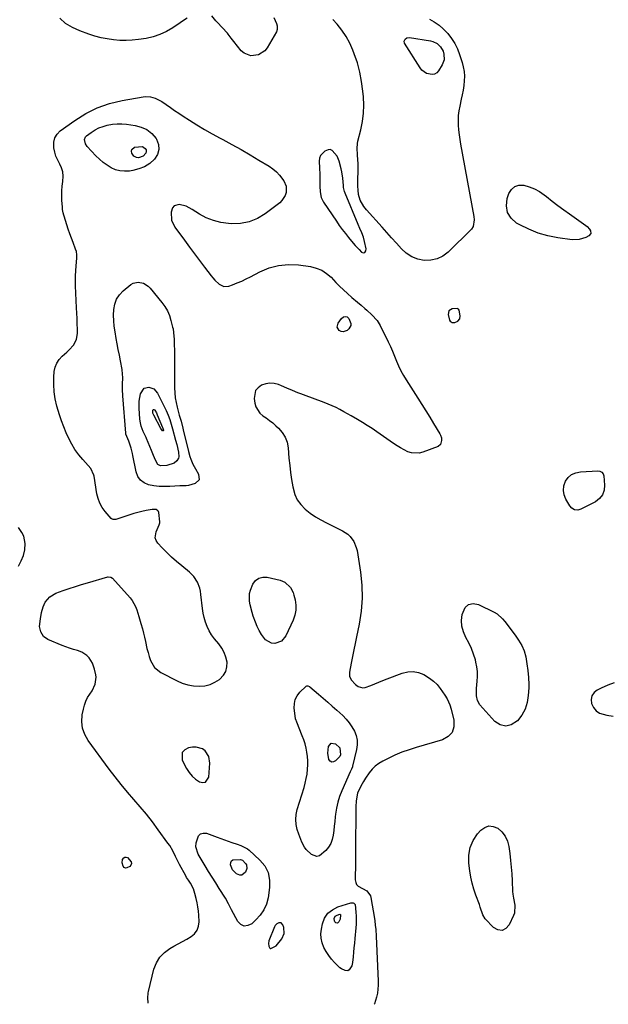
# Model space of a CAD drawing. Units: inches. Extents: x 1862580 to 1869958, y 458234 to 464717.
# Drawn here: x 1866882 to 1867246, y 458236 to 458845 of the extents above; entities that cross this region are included whole.
import ezdxf

# ---------------------------------------------------------------- set-up
doc = ezdxf.new("R2010")
doc.units = ezdxf.units.IN
doc.header["$MEASUREMENT"] = 0
for name, color, linetype in [('1', 7, 'Continuous'), ('7', 7, 'Continuous'), ('8', 7, 'Continuous')]:
    doc.layers.add(name, color=color, linetype=linetype)

msp = doc.modelspace()

# ---------------------------------------------------------------- linework, layer by layer
at = {"layer": '1', "color": 18}
for points in [[(1867082.84, 458739, 1634), (1867082.35, 458741.42, 1634), (1867082.22, 458742.66, 1634), (1867081.82, 458747.28, 1634), (1867081.19, 458751.13, 1634), (1867080.76, 458753.04, 1634), (1867079.59, 458757.72, 1634), (1867078.41, 458760.8, 1634), (1867075.34, 458764.34, 1634), (1867074.09, 458764.82, 1634), (1867072.76, 458764.74, 1634), (1867070.71, 458763.9, 1634), (1867068.16, 458761.24, 1634), (1867067.56, 458759.54, 1634), (1867067.32, 458757.65, 1634), (1867067.48, 458753.4, 1634), (1867067.6, 458749.64, 1634), (1867067.64, 458745.89, 1634), (1867067.66, 458743.87, 1634), (1867067.69, 458742.13, 1634), (1867067.83, 458738.65, 1634), (1867068.46, 458735.31, 1634), (1867069.96, 458732.28, 1634), (1867077.92, 458720.56, 1634), (1867079.72, 458717.97, 1634), (1867081.58, 458715.42, 1634), (1867083.5, 458712.91, 1634), (1867085.46, 458710.44, 1634), (1867087.23, 458708.27, 1634), (1867089.52, 458705.6, 1634), (1867091.93, 458703.03, 1634), (1867093.47, 458701.47, 1634), (1867094.44, 458701.01, 1634), (1867095.48, 458701.3, 1634), (1867096.19, 458702.22, 1634), (1867096.29, 458703.39, 1634), (1867095.33, 458708.02, 1634), (1867094.6, 458710.76, 1634), (1867093.56, 458713.39, 1634), (1867092.4, 458715.98, 1634), (1867091.28, 458718.59, 1634), (1867083.25, 458737.83, 1634), (1867082.84, 458739, 1634)], [(1867151.09, 458657.85, 1634), (1867152.97, 458658.69, 1634), (1867154.23, 458660.15, 1634), (1867154.54, 458662.05, 1634), (1867153.94, 458665.61, 1634), (1867153.38, 458666.22, 1634), (1867152.61, 458666.57, 1634), (1867149.51, 458666.39, 1634), (1867147.48, 458665.22, 1634), (1867146.97, 458662.94, 1634), (1867147.82, 458659.3, 1634), (1867148.22, 458658.69, 1634), (1867149.51, 458657.92, 1634), (1867151.09, 458657.85, 1634)], [(1867249.77, 458435.24, 1634), (1867245.71, 458433.71, 1634), (1867241.73, 458431.94, 1634), (1867239.22, 458430.71, 1634), (1867237.25, 458429.08, 1634), (1867235.9, 458427.2, 1634), (1867235.48, 458424.92, 1634), (1867235.67, 458422.38, 1634), (1867236.92, 458419.93, 1634), (1867238.55, 458417.89, 1634), (1867240.74, 458416.48, 1634), (1867245.27, 458415.07, 1634), (1867249.19, 458414.45, 1634)], [(1866999.11, 458389.55, 1636), (1866996.77, 458393.03, 1636), (1866995.03, 458394.26, 1636), (1866991.14, 458395.43, 1636), (1866989, 458395.38, 1636), (1866986.39, 458394.94, 1636), (1866984.09, 458393.72, 1636), (1866982.57, 458392.11, 1636), (1866982.59, 458387.35, 1636), (1866985.2, 458382.26, 1636), (1866986.79, 458379.75, 1636), (1866988.62, 458377.48, 1636), (1866990.82, 458375.55, 1636), (1866993.26, 458373.87, 1636), (1866995.29, 458373.52, 1636), (1866996.98, 458373.81, 1636), (1866999.03, 458376.93, 1636), (1866999.71, 458385.4, 1636), (1866999.11, 458389.55, 1636)], [(1867043.82, 458286.72, 1636), (1867042.22, 458286.75, 1636), (1867041.02, 458286.14, 1636), (1867039.98, 458285.08, 1636), (1867039.6, 458284.39, 1636), (1867036.15, 458275.73, 1636), (1867035.84, 458274.08, 1636), (1867036.16, 458272.43, 1636), (1867036.74, 458271.1, 1636), (1867036.92, 458270.95, 1636), (1867037.38, 458270.86, 1636), (1867040.2, 458272.27, 1636), (1867040.56, 458272.65, 1636), (1867044.08, 458276.92, 1636), (1867045.62, 458280.19, 1636), (1867045.42, 458283.79, 1636), (1867044.88, 458285.51, 1636), (1867043.82, 458286.72, 1636)]]:
    msp.add_polyline3d(points, dxfattribs=at)
at = {"layer": '7', "color": 18}
for points in [[(1866985.63, 458846.2, 1636), (1866982.81, 458844.17, 1636), (1866981.38, 458843.19, 1636), (1866976.7, 458840.07, 1636), (1866972.81, 458837.82, 1636), (1866968.78, 458835.94, 1636), (1866964.53, 458834.6, 1636), (1866960.15, 458833.63, 1636), (1866955.57, 458832.93, 1636), (1866951.69, 458832.49, 1636), (1866947.81, 458832.27, 1636), (1866943.93, 458832.36, 1636), (1866940.04, 458832.66, 1636), (1866936.18, 458833.25, 1636), (1866932.36, 458834.01, 1636), (1866928.6, 458835.01, 1636), (1866924.87, 458836.19, 1636), (1866919.23, 458838.17, 1636), (1866914.67, 458840.26, 1636), (1866910.45, 458842.83, 1636), (1866906.77, 458846.11, 1636)], [(1867039.16, 458846.45, 1636), (1867040.78, 458842.8, 1636), (1867041.22, 458841.32, 1636), (1867041.35, 458839.07, 1636), (1867040.83, 458837.67, 1636), (1867035.15, 458827.86, 1636), (1867033.65, 458825.95, 1636), (1867029.8, 458823.36, 1636), (1867025.06, 458822.75, 1636), (1867020.87, 458824.39, 1636), (1867019.07, 458825.98, 1636), (1867014.39, 458831.67, 1636), (1867012.91, 458833.64, 1636), (1867011, 458836.3, 1636), (1867010.46, 458836.92, 1636), (1867004.21, 458843.63, 1636), (1867003.43, 458844.48, 1636), (1867000.77, 458847.6, 1636)], [(1867135.4, 458845.44, 1636), (1867138.48, 458843.76, 1636), (1867141.38, 458841.84, 1636), (1867144, 458839.57, 1636), (1867146.79, 458836.65, 1636), (1867149.07, 458833.63, 1636), (1867151.09, 458830.47, 1636), (1867152.73, 458827.1, 1636), (1867154.12, 458823.58, 1636), (1867155.69, 458818.75, 1636), (1867156.42, 458815.96, 1636), (1867156.91, 458813.15, 1636), (1867157.05, 458810.29, 1636), (1867156.96, 458807.42, 1636), (1867156.64, 458804.53, 1636), (1867156.24, 458801.65, 1636), (1867155.72, 458798.79, 1636), (1867155.14, 458795.94, 1636), (1867154.18, 458791.7, 1636), (1867153.66, 458788.79, 1636), (1867153.3, 458785.87, 1636), (1867153.19, 458782.93, 1636), (1867153.25, 458779.97, 1636), (1867153.49, 458777.01, 1636), (1867153.8, 458774.06, 1636), (1867154.22, 458771.12, 1636), (1867154.7, 458768.19, 1636), (1867162.99, 458723.48, 1636), (1867163.22, 458721.38, 1636), (1867162.59, 458717.31, 1636), (1867161.41, 458715.66, 1636), (1867147.01, 458701.5, 1636), (1867143.74, 458699.05, 1636), (1867140.23, 458697.25, 1636), (1867136.38, 458696.43, 1636), (1867132.3, 458696.26, 1636), (1867128.25, 458697.12, 1636), (1867124.49, 458698.53, 1636), (1867121.14, 458700.76, 1636), (1867118.08, 458703.54, 1636), (1867115, 458707.06, 1636), (1867112.07, 458710.38, 1636), (1867109.13, 458713.68, 1636), (1867106.17, 458716.98, 1636), (1867096.63, 458727.51, 1636), (1867094.86, 458729.71, 1636), (1867092.67, 458733.49, 1636), (1867091.58, 458737.13, 1636), (1867091.28, 458739.67, 1636), (1867091.2, 458742.23, 1636), (1867091.34, 458755.53, 1636), (1867091.33, 458756.44, 1636), (1867091.23, 458758.24, 1636), (1867090.88, 458761.83, 1636), (1867090.68, 458765.5, 1636), (1867090.94, 458768.51, 1636), (1867091.24, 458770, 1636), (1867093.03, 458777.12, 1636), (1867094.03, 458782.18, 1636), (1867094.69, 458787.27, 1636), (1867094.83, 458792.4, 1636), (1867094.63, 458797.56, 1636), (1867094.32, 458801.06, 1636), (1867093.54, 458806.94, 1636), (1867092.45, 458812.74, 1636), (1867090.88, 458818.44, 1636), (1867088.98, 458824.06, 1636), (1867088.13, 458826.28, 1636), (1867086.2, 458830.59, 1636), (1867083.98, 458834.73, 1636), (1867081.32, 458838.6, 1636), (1867078.37, 458842.29, 1636), (1867075.62, 458845.37, 1636)], [(1867144.54, 458820.39, 1638), (1867143.34, 458817.19, 1638), (1867141.13, 458813.61, 1638), (1867139.97, 458812.37, 1638), (1867138.66, 458811.5, 1638), (1867137.11, 458811.19, 1638), (1867133.7, 458811.86, 1638), (1867130.84, 458813.91, 1638), (1867129.69, 458815.33, 1638), (1867120.12, 458830.58, 1638), (1867119.81, 458831.89, 1638), (1867120.35, 458833.12, 1638), (1867121.57, 458833.92, 1638), (1867123.03, 458834.05, 1638), (1867136.17, 458832.08, 1638), (1867137.62, 458831.72, 1638), (1867140.25, 458830.42, 1638), (1867142.4, 458828.35, 1638), (1867143.85, 458825.78, 1638), (1867144.43, 458823.81, 1638), (1867144.54, 458820.39, 1638)], [(1866961.49, 458237.12, 1636), (1866961.46, 458237.53, 1636), (1866961.33, 458240.1, 1636), (1866961.51, 458243.49, 1636), (1866961.68, 458244.33, 1636), (1866965.06, 458258.19, 1636), (1866966.58, 458262.13, 1636), (1866968.65, 458265.64, 1636), (1866971.52, 458268.53, 1636), (1866974.94, 458271, 1636), (1866977.33, 458272.3, 1636), (1866980.02, 458273.77, 1636), (1866982.71, 458275.25, 1636), (1866985.38, 458276.75, 1636), (1866988.06, 458278.27, 1636), (1866990.21, 458280.06, 1636), (1866991.85, 458282.15, 1636), (1866992.7, 458284.65, 1636), (1866993.03, 458287.44, 1636), (1866992.8, 458291.46, 1636), (1866992.57, 458294.06, 1636), (1866992.25, 458296.65, 1636), (1866991.77, 458299.22, 1636), (1866991.2, 458301.77, 1636), (1866990.41, 458304.9, 1636), (1866989.45, 458307.73, 1636), (1866987.58, 458311.26, 1636), (1866986.39, 458313.06, 1636), (1866985.29, 458314.85, 1636), (1866984.77, 458315.76, 1636), (1866980.89, 458322.82, 1636), (1866980, 458324.49, 1636), (1866978.31, 458327.87, 1636), (1866976.69, 458331.28, 1636), (1866974.8, 458334.54, 1636), (1866973.74, 458336.1, 1636), (1866967.73, 458344.37, 1636), (1866964.12, 458349.18, 1636), (1866960.4, 458353.92, 1636), (1866956.54, 458358.53, 1636), (1866952.58, 458363.07, 1636), (1866948.62, 458367.6, 1636), (1866944.75, 458372.21, 1636), (1866941.03, 458376.94, 1636), (1866937.4, 458381.74, 1636), (1866924.43, 458399.48, 1636), (1866922.38, 458403.18, 1636), (1866920.97, 458407.03, 1636), (1866920.55, 458411.1, 1636), (1866920.77, 458415.33, 1636), (1866921.39, 458418.8, 1636), (1866922.02, 458421.35, 1636), (1866922.87, 458423.81, 1636), (1866924.03, 458426.14, 1636), (1866926.75, 458430.28, 1636), (1866928.68, 458434.23, 1636), (1866929.31, 458438.7, 1636), (1866929.17, 458440.18, 1636), (1866928.36, 458443.69, 1636), (1866927.01, 458447.35, 1636), (1866924.96, 458450.67, 1636), (1866923.64, 458452.06, 1636), (1866920.51, 458454.13, 1636), (1866917.69, 458455.07, 1636), (1866915.28, 458455.75, 1636), (1866912.9, 458456.5, 1636), (1866910.55, 458457.35, 1636), (1866908.22, 458458.27, 1636), (1866899.49, 458461.95, 1636), (1866896.78, 458463.82, 1636), (1866895.05, 458466.62, 1636), (1866894.28, 458469.95, 1636), (1866894.84, 458474.82, 1636), (1866895.61, 458478.65, 1636), (1866896.5, 458482.18, 1636), (1866897.74, 458485.01, 1636), (1866900.63, 458488.33, 1636), (1866904.37, 458490.53, 1636), (1866908.99, 458492.18, 1636), (1866912.71, 458493.47, 1636), (1866916.45, 458494.71, 1636), (1866920.22, 458495.88, 1636), (1866923.99, 458497.01, 1636), (1866936.45, 458500.6, 1636), (1866936.85, 458500.68, 1636), (1866938.44, 458500.59, 1636), (1866939.41, 458499.95, 1636), (1866950.28, 458487.74, 1636), (1866951.62, 458486.04, 1636), (1866953.73, 458482.32, 1636), (1866954.5, 458480.3, 1636), (1866955.79, 458476.13, 1636), (1866957.04, 458471.93, 1636), (1866958.01, 458468.46, 1636), (1866958.68, 458465.89, 1636), (1866959.28, 458463.3, 1636), (1866959.84, 458460.7, 1636), (1866960.75, 458456.46, 1636), (1866961.4, 458453.91, 1636), (1866962.15, 458451.4, 1636), (1866962.98, 458448.9, 1636), (1866965.49, 458444.59, 1636), (1866969.42, 458441.53, 1636), (1866979.35, 458436.45, 1636), (1866982.62, 458435.05, 1636), (1866985.96, 458433.98, 1636), (1866989.43, 458433.37, 1636), (1866992.97, 458433.08, 1636), (1866996.59, 458433.38, 1636), (1866999.79, 458434.12, 1636), (1867002.78, 458435.49, 1636), (1867005.62, 458437.29, 1636), (1867008.02, 458439.8, 1636), (1867009.49, 458442.22, 1636), (1867010.15, 458444.98, 1636), (1867010.25, 458447.97, 1636), (1867009.57, 458451.04, 1636), (1867008.55, 458453.95, 1636), (1867007.03, 458456.64, 1636), (1867005.16, 458459.17, 1636), (1867002.44, 458462.43, 1636), (1867000.76, 458464.8, 1636), (1866999.31, 458467.33, 1636), (1866998.02, 458469.95, 1636), (1866996.97, 458472.68, 1636), (1866996.1, 458475.46, 1636), (1866995.49, 458478.31, 1636), (1866995.05, 458481.2, 1636), (1866994.14, 458489.82, 1636), (1866993.83, 458491.81, 1636), (1866993.37, 458493.75, 1636), (1866991.93, 458497.49, 1636), (1866989.8, 458500.85, 1636), (1866986.99, 458503.67, 1636), (1866982.21, 458507.52, 1636), (1866979.08, 458510.16, 1636), (1866976.01, 458512.88, 1636), (1866973.06, 458515.72, 1636), (1866970.18, 458518.63, 1636), (1866967.53, 458521.43, 1636), (1866966.47, 458523.08, 1636), (1866965.85, 458524.8, 1636), (1866966.36, 458528.53, 1636), (1866968.36, 458532.85, 1636), (1866968.76, 458533.98, 1636), (1866968.77, 458534.77, 1636), (1866967.99, 458540.48, 1636), (1866967.8, 458541.07, 1636), (1866967.51, 458541.58, 1636), (1866966.51, 458542.26, 1636), (1866963.86, 458542.41, 1636), (1866960.16, 458541.65, 1636), (1866957.64, 458541.09, 1636), (1866955.15, 458540.48, 1636), (1866952.67, 458539.78, 1636), (1866950.21, 458539.04, 1636), (1866941.45, 458536.21, 1636), (1866941.07, 458536.12, 1636), (1866939.91, 458536.08, 1636), (1866939.19, 458536.32, 1636), (1866938.6, 458536.79, 1636), (1866934.94, 458541, 1636), (1866933.1, 458543.51, 1636), (1866931.57, 458546.18, 1636), (1866930.51, 458549.06, 1636), (1866929.77, 458552.09, 1636), (1866928.04, 458563.01, 1636), (1866927.91, 458563.65, 1636), (1866925.94, 458567.69, 1636), (1866921.03, 458573.14, 1636), (1866918.53, 458576.18, 1636), (1866916.23, 458579.34, 1636), (1866914.21, 458582.69, 1636), (1866912.39, 458586.17, 1636), (1866910.79, 458589.78, 1636), (1866909.29, 458593.42, 1636), (1866907.96, 458597.13, 1636), (1866906.73, 458600.88, 1636), (1866905.08, 458606.29, 1636), (1866904.01, 458610.71, 1636), (1866903.27, 458615.17, 1636), (1866903.05, 458619.68, 1636), (1866903.16, 458624.22, 1636), (1866903.44, 458627.59, 1636), (1866904, 458630.31, 1636), (1866904.95, 458632.84, 1636), (1866906.47, 458635.07, 1636), (1866908.36, 458637.1, 1636), (1866911.2, 458639.55, 1636), (1866912.67, 458640.96, 1636), (1866915.38, 458644, 1636), (1866917.26, 458647.41, 1636), (1866917.84, 458651.25, 1636), (1866917.76, 458653.79, 1636), (1866917.66, 458657.1, 1636), (1866917.55, 458660.41, 1636), (1866917.41, 458663.71, 1636), (1866917.26, 458667.02, 1636), (1866916.61, 458680.53, 1636), (1866916.53, 458683.64, 1636), (1866916.53, 458686.75, 1636), (1866916.68, 458689.86, 1636), (1866916.91, 458692.97, 1636), (1866917.37, 458697.8, 1636), (1866917.41, 458698.49, 1636), (1866917.39, 458699.88, 1636), (1866917.06, 458701.93, 1636), (1866916.64, 458703.24, 1636), (1866915.01, 458707.35, 1636), (1866913.97, 458710.07, 1636), (1866912.98, 458712.8, 1636), (1866912.06, 458715.55, 1636), (1866911.19, 458718.32, 1636), (1866909.59, 458723.66, 1636), (1866909.39, 458724.34, 1636), (1866909.01, 458725.7, 1636), (1866908.56, 458727.77, 1636), (1866908.41, 458729.18, 1636), (1866908.15, 458733.54, 1636), (1866908.06, 458736.43, 1636), (1866908.1, 458739.31, 1636), (1866908.31, 458742.19, 1636), (1866908.64, 458745.05, 1636), (1866908.88, 458748.5, 1636), (1866908.64, 458751.06, 1636), (1866907.88, 458753.51, 1636), (1866906.77, 458755.89, 1636), (1866905.52, 458758.26, 1636), (1866904.47, 458760.71, 1636), (1866903.72, 458763.27, 1636), (1866903.16, 458765.89, 1636), (1866903.11, 458769.47, 1636), (1866903.72, 458772.08, 1636), (1866905.15, 458774.34, 1636), (1866907.12, 458776.37, 1636), (1866916.08, 458782.86, 1636), (1866922.91, 458787.12, 1636), (1866930.03, 458790.71, 1636), (1866937.56, 458793.29, 1636), (1866945.38, 458795.21, 1636), (1866958.42, 458797.47, 1636), (1866959.93, 458797.62, 1636), (1866962.94, 458797.44, 1636), (1866965.87, 458796.6, 1636), (1866969.94, 458794.48, 1636), (1866972.62, 458792.66, 1636), (1866975.25, 458790.88, 1636), (1866977.87, 458789.11, 1636), (1866980.51, 458787.35, 1636), (1866983.14, 458785.59, 1636), (1866987.02, 458783.02, 1636), (1866991.65, 458780.05, 1636), (1866996.33, 458777.19, 1636), (1867001.11, 458774.49, 1636), (1867005.94, 458771.88, 1636), (1867007.6, 458771.02, 1636), (1867013.28, 458768.01, 1636), (1867018.91, 458764.91, 1636), (1867024.48, 458761.69, 1636), (1867030, 458758.4, 1636), (1867036.34, 458754.52, 1636), (1867038.64, 458752.91, 1636), (1867040.79, 458751.14, 1636), (1867042.71, 458749.12, 1636), (1867045.43, 458745.62, 1636), (1867046.94, 458742.16, 1636), (1867046.92, 458738.38, 1636), (1867046.3, 458736.53, 1636), (1867044.26, 458733.33, 1636), (1867042.84, 458731.98, 1636), (1867033.84, 458725.14, 1636), (1867029.02, 458722.27, 1636), (1867023.99, 458720.15, 1636), (1867018.61, 458719.17, 1636), (1867013.01, 458718.96, 1636), (1867011.08, 458719.1, 1636), (1867006.37, 458719.8, 1636), (1867001.8, 458720.94, 1636), (1866997.46, 458722.75, 1636), (1866993.26, 458725, 1636), (1866988.8, 458727.85, 1636), (1866984.94, 458729.77, 1636), (1866980.75, 458730.82, 1636), (1866977.48, 458729.98, 1636), (1866976.47, 458728.74, 1636), (1866975.63, 458726.22, 1636), (1866975.87, 458721.27, 1636), (1866977.98, 458716.78, 1636), (1866983.9, 458708.76, 1636), (1866986.99, 458704.6, 1636), (1866990.08, 458700.46, 1636), (1866993.2, 458696.33, 1636), (1866996.33, 458692.22, 1636), (1867000.4, 458686.89, 1636), (1867001.55, 458685.48, 1636), (1867002.74, 458684.11, 1636), (1867005.33, 458681.57, 1636), (1867008.23, 458680.13, 1636), (1867011.46, 458680.41, 1636), (1867013.73, 458681.25, 1636), (1867016.55, 458682.37, 1636), (1867019.34, 458683.55, 1636), (1867022.08, 458684.84, 1636), (1867024.79, 458686.21, 1636), (1867030.63, 458689.29, 1636), (1867036.34, 458691.65, 1636), (1867042.18, 458693.26, 1636), (1867048.22, 458693.76, 1636), (1867054.39, 458693.51, 1636), (1867061.89, 458692.5, 1636), (1867065.48, 458691.62, 1636), (1867068.84, 458690.3, 1636), (1867071.85, 458688.31, 1636), (1867074.63, 458685.88, 1636), (1867077.58, 458682.77, 1636), (1867079.93, 458680.4, 1636), (1867082.35, 458678.11, 1636), (1867084.82, 458675.85, 1636), (1867087.56, 458673.42, 1636), (1867091, 458670.5, 1636), (1867093.33, 458668.61, 1636), (1867095.6, 458666.65, 1636), (1867096.71, 458665.63, 1636), (1867099.81, 458662.7, 1636), (1867103.1, 458659.14, 1636), (1867105.02, 458656.08, 1636), (1867109.95, 458646.07, 1636), (1867111.35, 458643.11, 1636), (1867112.69, 458640.13, 1636), (1867113.95, 458637.12, 1636), (1867115.14, 458634.07, 1636), (1867116.39, 458631.06, 1636), (1867117.76, 458628.11, 1636), (1867119.32, 458625.24, 1636), (1867120.99, 458622.45, 1636), (1867128.29, 458611.1, 1636), (1867130.76, 458607.22, 1636), (1867133.21, 458603.32, 1636), (1867135.63, 458599.41, 1636), (1867138.03, 458595.48, 1636), (1867141.91, 458589.04, 1636), (1867142.3, 458588.3, 1636), (1867142.82, 458586.73, 1636), (1867143.02, 458584.89, 1636), (1867142.25, 458582.49, 1636), (1867140.8, 458581.36, 1636), (1867131.45, 458577.75, 1636), (1867129.1, 458577.16, 1636), (1867124.42, 458577.32, 1636), (1867122.11, 458578.06, 1636), (1867119.84, 458579.19, 1636), (1867117.61, 458580.39, 1636), (1867115.45, 458581.7, 1636), (1867113.33, 458583.09, 1636), (1867102.89, 458590.32, 1636), (1867099.95, 458592.31, 1636), (1867096.98, 458594.24, 1636), (1867093.96, 458596.11, 1636), (1867090.91, 458597.93, 1636), (1867087.08, 458600.15, 1636), (1867084.76, 458601.47, 1636), (1867082.44, 458602.78, 1636), (1867080.1, 458604.08, 1636), (1867077.74, 458605.32, 1636), (1867075.35, 458606.48, 1636), (1867072.9, 458607.53, 1636), (1867070.42, 458608.5, 1636), (1867057.57, 458613.2, 1636), (1867055.84, 458613.85, 1636), (1867054.11, 458614.53, 1636), (1867050.7, 458615.96, 1636), (1867047.3, 458617.42, 1636), (1867043.87, 458618.82, 1636), (1867042.02, 458619.56, 1636), (1867039.39, 458620.24, 1636), (1867036.77, 458620.48, 1636), (1867034.17, 458620.07, 1636), (1867031.59, 458619.23, 1636), (1867029.44, 458617.64, 1636), (1867027.93, 458615.81, 1636), (1867027.05, 458610.97, 1636), (1867027.44, 458608.1, 1636), (1867028.09, 458605.77, 1636), (1867030.59, 458601.88, 1636), (1867032.43, 458600.32, 1636), (1867034.54, 458598.9, 1636), (1867036.6, 458597.41, 1636), (1867038.57, 458595.81, 1636), (1867040.49, 458594.15, 1636), (1867042.14, 458592.65, 1636), (1867044.45, 458589.99, 1636), (1867046.3, 458587.1, 1636), (1867047.44, 458583.87, 1636), (1867048.11, 458580.41, 1636), (1867048.59, 458574.01, 1636), (1867049.01, 458569.6, 1636), (1867049.52, 458565.19, 1636), (1867050.17, 458560.81, 1636), (1867050.93, 458556.44, 1636), (1867052.23, 458551.7, 1636), (1867053.73, 458548.37, 1636), (1867055.88, 458545.42, 1636), (1867058.61, 458542.58, 1636), (1867061.7, 458540.14, 1636), (1867064.9, 458537.87, 1636), (1867068.27, 458535.85, 1636), (1867071.74, 458534, 1636), (1867081.65, 458529.2, 1636), (1867084.97, 458527.06, 1636), (1867086.38, 458525.69, 1636), (1867088.73, 458522.5, 1636), (1867090.24, 458518.87, 1636), (1867090.69, 458516.93, 1636), (1867092.78, 458503.63, 1636), (1867093.6, 458495.57, 1636), (1867093.85, 458487.52, 1636), (1867093.23, 458479.5, 1636), (1867092.04, 458471.48, 1636), (1867090.43, 458463.64, 1636), (1867089.6, 458459.56, 1636), (1867088.77, 458455.48, 1636), (1867087.95, 458451.39, 1636), (1867087.14, 458447.31, 1636), (1867086.03, 458441.74, 1636), (1867086.03, 458439.24, 1636), (1867086.98, 458436.93, 1636), (1867089.65, 458434.11, 1636), (1867091.32, 458432.99, 1636), (1867094.24, 458432.08, 1636), (1867095.73, 458432.21, 1636), (1867099.16, 458433.5, 1636), (1867101.65, 458434.6, 1636), (1867104.16, 458435.66, 1636), (1867106.69, 458436.67, 1636), (1867109.24, 458437.64, 1636), (1867118.59, 458441.12, 1636), (1867122.01, 458441.9, 1636), (1867125.4, 458442.11, 1636), (1867128.73, 458441.46, 1636), (1867132.02, 458440.23, 1636), (1867135.59, 458438.09, 1636), (1867138.04, 458436.22, 1636), (1867140.19, 458434.03, 1636), (1867142.16, 458431.62, 1636), (1867144.98, 458427.56, 1636), (1867146.38, 458425.24, 1636), (1867148.11, 458421.56, 1636), (1867148.91, 458418.97, 1636), (1867150.61, 458412.08, 1636), (1867150.57, 458408.02, 1636), (1867149.53, 458404.54, 1636), (1867147.02, 458401.91, 1636), (1867143.52, 458399.86, 1636), (1867127.29, 458395.24, 1636), (1867122.82, 458393.83, 1636), (1867118.42, 458392.25, 1636), (1867114.11, 458390.43, 1636), (1867109.87, 458388.45, 1636), (1867106.54, 458386.78, 1636), (1867104.15, 458385.34, 1636), (1867101.94, 458383.7, 1636), (1867100, 458381.75, 1636), (1867098.24, 458379.59, 1636), (1867095.94, 458376.28, 1636), (1867094.6, 458374.22, 1636), (1867093.01, 458371.36, 1636), (1867090.98, 458366.95, 1636), (1867090.04, 458362.21, 1636), (1867089.88, 458358.54, 1636), (1867089.74, 458330.84, 1636), (1867089.72, 458327.34, 1636), (1867089.69, 458323.83, 1636), (1867089.65, 458320.33, 1636), (1867089.61, 458316.83, 1636), (1867089.56, 458313.31, 1636), (1867089.84, 458311.78, 1636), (1867090.42, 458310.44, 1636), (1867091.44, 458309.41, 1636), (1867094.14, 458308.05, 1636), (1867096.69, 458306.57, 1636), (1867098.94, 458303.45, 1636), (1867099.19, 458302.51, 1636), (1867101.39, 458289.41, 1636), (1867101.6, 458288.05, 1636), (1867101.98, 458285.34, 1636), (1867102.28, 458282.62, 1636), (1867102.57, 458278.52, 1636), (1867103.82, 458250.71, 1636), (1867103.82, 458248.22, 1636), (1867103.26, 458243.3, 1636), (1867102.72, 458240.86, 1636), (1867101.55, 458236.77, 1636), (1867101.37, 458236.4, 1636)], [(1866960.75, 458777.17, 1638), (1866963.73, 458774.7, 1638), (1866966.34, 458771.66, 1638), (1866966.61, 458771.25, 1638), (1866967.82, 458768, 1638), (1866968.17, 458764.83, 1638), (1866967.23, 458761.79, 1638), (1866965.41, 458758.84, 1638), (1866962.46, 458756.33, 1638), (1866959.28, 458754.27, 1638), (1866955.77, 458752.86, 1638), (1866952.02, 458751.9, 1638), (1866949.85, 458751.57, 1638), (1866946.91, 458751.42, 1638), (1866944.05, 458751.64, 1638), (1866941.28, 458752.42, 1638), (1866938.59, 458753.58, 1638), (1866936.03, 458755.16, 1638), (1866933.6, 458756.88, 1638), (1866931.34, 458758.83, 1638), (1866929.19, 458760.94, 1638), (1866923.84, 458766.71, 1638), (1866922.72, 458768.34, 1638), (1866922.13, 458771.15, 1638), (1866922.8, 458772.76, 1638), (1866923.44, 458773.43, 1638), (1866926.29, 458775.49, 1638), (1866928.61, 458776.96, 1638), (1866931.03, 458778.23, 1638), (1866933.58, 458779.19, 1638), (1866936.22, 458779.94, 1638), (1866939.35, 458780.47, 1638), (1866942.22, 458780.75, 1638), (1866945.1, 458780.73, 1638), (1866947.99, 458780.51, 1638), (1866953.37, 458779.82, 1638), (1866957.24, 458778.78, 1638), (1866960.75, 458777.17, 1638)], [(1867214.89, 458730.32, 1636), (1867218.5, 458727.68, 1636), (1867222.13, 458725.07, 1636), (1867232.19, 458717.96, 1636), (1867233.06, 458717.25, 1636), (1867234.51, 458715.59, 1636), (1867235.1, 458714.64, 1636), (1867235.25, 458712.91, 1636), (1867234.14, 458711.59, 1636), (1867232.2, 458710.58, 1636), (1867228.12, 458709.21, 1636), (1867223.83, 458709.13, 1636), (1867214.78, 458710.37, 1636), (1867208.64, 458711.58, 1636), (1867202.66, 458713.24, 1636), (1867196.9, 458715.57, 1636), (1867191.3, 458718.36, 1636), (1867189.38, 458719.45, 1636), (1867186.05, 458722.5, 1636), (1867183.79, 458725.95, 1636), (1867183.15, 458730.03, 1636), (1867183.57, 458734.52, 1636), (1867184.59, 458737.63, 1636), (1867186.18, 458740.18, 1636), (1867188.18, 458742.02, 1636), (1867190.78, 458742.79, 1636), (1867193.78, 458742.86, 1636), (1867197.16, 458741.86, 1636), (1867200.41, 458740.58, 1636), (1867203.45, 458738.87, 1636), (1867206.36, 458736.89, 1636), (1867207.78, 458735.77, 1636), (1867211.32, 458733.03, 1636), (1867214.89, 458730.32, 1636)], [(1866987.34, 458575.04, 1638), (1866987.9, 458573.46, 1638), (1866989.18, 458570.36, 1638), (1866990.71, 458567.37, 1638), (1866992.66, 458564.14, 1638), (1866993, 458560.71, 1638), (1866990.5, 458558.32, 1638), (1866986.43, 458557.09, 1638), (1866984.91, 458556.93, 1638), (1866981.8, 458557.04, 1638), (1866981.02, 458557.01, 1638), (1866974.86, 458556.58, 1638), (1866971.55, 458556.5, 1638), (1866968.26, 458556.6, 1638), (1866964.99, 458557, 1638), (1866961.74, 458557.59, 1638), (1866958.97, 458558.79, 1638), (1866956.68, 458560.44, 1638), (1866955.1, 458562.79, 1638), (1866954.01, 458565.6, 1638), (1866952.06, 458575.8, 1638), (1866951.84, 458576.92, 1638), (1866951.07, 458580.26, 1638), (1866949.44, 458584.49, 1638), (1866947.74, 458588.98, 1638), (1866947.68, 458589.47, 1638), (1866945.9, 458612.64, 1638), (1866945.69, 458616.45, 1638), (1866945.68, 458620.26, 1638), (1866945.73, 458623.26, 1638), (1866945.64, 458626.54, 1638), (1866945.46, 458628.17, 1638), (1866945.32, 458628.98, 1638), (1866944.32, 458634.28, 1638), (1866943.66, 458637.74, 1638), (1866943.02, 458641.2, 1638), (1866942.37, 458644.66, 1638), (1866941.73, 458648.12, 1638), (1866940.99, 458652.16, 1638), (1866940.49, 458655.6, 1638), (1866940.16, 458659.06, 1638), (1866940.08, 458662.53, 1638), (1866940.18, 458666.01, 1638), (1866940.81, 458669.28, 1638), (1866941.92, 458672.32, 1638), (1866943.73, 458675, 1638), (1866946.02, 458677.43, 1638), (1866950.83, 458681.42, 1638), (1866952.25, 458682.27, 1638), (1866955.32, 458682.96, 1638), (1866958.58, 458682.2, 1638), (1866961.41, 458680.41, 1638), (1866962.63, 458679.2, 1638), (1866969.96, 458670.34, 1638), (1866971.81, 458667.77, 1638), (1866973.41, 458665.07, 1638), (1866974.63, 458662.19, 1638), (1866975.6, 458659.17, 1638), (1866976.62, 458655.1, 1638), (1866976.86, 458654.02, 1638), (1866977.21, 458651.84, 1638), (1866977.52, 458647.43, 1638), (1866977.6, 458644.51, 1638), (1866977.69, 458640.49, 1638), (1866977.73, 458636.46, 1638), (1866977.83, 458617.47, 1638), (1866977.97, 458614.44, 1638), (1866978.25, 458611.44, 1638), (1866978.77, 458608.46, 1638), (1866979.44, 458605.51, 1638), (1866980.76, 458600.57, 1638), (1866981.86, 458596.84, 1638), (1866982.96, 458592.63, 1638), (1866983.22, 458591.59, 1638), (1866986.43, 458578.26, 1638), (1866987.34, 458575.04, 1638)], [(1867082.24, 458661.38, 1638), (1867083.75, 458661.59, 1638), (1867084.51, 458661.35, 1638), (1867085.69, 458660.44, 1638), (1867086.84, 458657.37, 1638), (1867086.81, 458656.15, 1638), (1867085.55, 458653.98, 1638), (1867084.56, 458653.07, 1638), (1867082.17, 458652.1, 1638), (1867080.95, 458652.32, 1638), (1867079.71, 458652.91, 1638), (1867078.91, 458653.97, 1638), (1867078.47, 458655.09, 1638), (1867079.05, 458657.53, 1638), (1867081.06, 458660.42, 1638), (1867082.24, 458661.38, 1638)], [(1866966.63, 458602, 1642), (1866966.88, 458601.45, 1642), (1866967.13, 458600.9, 1642), (1866970.45, 458593.09, 1642), (1866970.63, 458592.59, 1642), (1866970.9, 458591.43, 1642), (1866970.88, 458591.27, 1642), (1866970.73, 458591, 1642), (1866970.61, 458590.94, 1642), (1866970.5, 458590.91, 1642), (1866970.39, 458590.95, 1642), (1866969.32, 458592.37, 1642), (1866969.3, 458592.4, 1642), (1866964.91, 458600.74, 1642), (1866964.45, 458601.89, 1642), (1866964.37, 458603.69, 1642), (1866964.64, 458604.13, 1642), (1866964.81, 458604.19, 1642), (1866965.01, 458604.21, 1642), (1866965.22, 458604.16, 1642), (1866965.41, 458604.07, 1642), (1866965.7, 458603.75, 1642), (1866966.63, 458602, 1642)], [(1867240.92, 458565.96, 1636), (1867242.09, 458565.38, 1636), (1867242.93, 458564.42, 1636), (1867243.31, 458563.21, 1636), (1867243.82, 458557.45, 1636), (1867243.5, 458554.24, 1636), (1867242.54, 458551.38, 1636), (1867240.63, 458549.06, 1636), (1867238.09, 458547.08, 1636), (1867229.18, 458542.54, 1636), (1867227.26, 458542, 1636), (1867225.28, 458542.21, 1636), (1867223.52, 458543.14, 1636), (1867222.21, 458544.65, 1636), (1867219.89, 458548.64, 1636), (1867218.82, 458551.39, 1636), (1867218.32, 458554.16, 1636), (1867218.67, 458556.96, 1636), (1867219.59, 458559.77, 1636), (1867221.34, 458562.12, 1636), (1867223.41, 458563.97, 1636), (1867225.95, 458565.07, 1636), (1867228.82, 458565.68, 1636), (1867239.62, 458566.13, 1636), (1867240.92, 458565.96, 1636)], [(1866881.39, 458507.35, 1634), (1866882.95, 458510.63, 1634), (1866884.32, 458513.97, 1634), (1866885.16, 458517.48, 1634), (1866885.48, 458521.27, 1634), (1866884.5, 458525.86, 1634), (1866883.4, 458528.02, 1634), (1866881.29, 458531.22, 1634)], [(1867043.96, 458461.01, 1638), (1867039.92, 458459.56, 1638), (1867037.73, 458459.78, 1638), (1867034.08, 458461.66, 1638), (1867031.62, 458464.98, 1638), (1867030.21, 458467.5, 1638), (1867028.91, 458470.07, 1638), (1867027.79, 458472.73, 1638), (1867026.47, 458476.38, 1638), (1867025.77, 458478.67, 1638), (1867024.64, 458483.31, 1638), (1867024.21, 458485.67, 1638), (1867024.17, 458490.3, 1638), (1867024.69, 458492.54, 1638), (1867026.19, 458496.21, 1638), (1867027.89, 458498.4, 1638), (1867029.91, 458499.97, 1638), (1867032.39, 458500.58, 1638), (1867035.17, 458500.55, 1638), (1867043.05, 458498.71, 1638), (1867046.1, 458497.48, 1638), (1867049.62, 458494.02, 1638), (1867051.12, 458491.06, 1638), (1867051.61, 458489.46, 1638), (1867052.32, 458486.39, 1638), (1867052.73, 458483.22, 1638), (1867052.72, 458480.09, 1638), (1867052.11, 458477.03, 1638), (1867051.09, 458474, 1638), (1867046.71, 458464.31, 1638), (1867043.96, 458461.01, 1638)], [(1867190.59, 458461.61, 1636), (1867192.52, 458458.33, 1636), (1867194.03, 458454.88, 1636), (1867194.98, 458451.22, 1636), (1867195.72, 458446.94, 1636), (1867196.35, 458442.69, 1636), (1867196.81, 458438.41, 1636), (1867196.94, 458434.12, 1636), (1867196.88, 458431.98, 1636), (1867196.62, 458427.27, 1636), (1867195.91, 458422.97, 1636), (1867194.65, 458418.9, 1636), (1867192.56, 458415.19, 1636), (1867189.92, 458411.72, 1636), (1867185.97, 458409.1, 1636), (1867182.62, 458408.27, 1636), (1867179.29, 458409.2, 1636), (1867175.98, 458411.3, 1636), (1867166.73, 458421.65, 1636), (1867165.16, 458424.16, 1636), (1867164.5, 458427.05, 1636), (1867164.55, 458431.67, 1636), (1867165.04, 458436.13, 1636), (1867165.22, 458439.12, 1636), (1867165.18, 458442.09, 1636), (1867164.81, 458445.04, 1636), (1867164.22, 458447.97, 1636), (1867163.85, 458449.4, 1636), (1867162.76, 458452.97, 1636), (1867161.48, 458456.47, 1636), (1867159.9, 458459.84, 1636), (1867158.04, 458463.27, 1636), (1867156.52, 458466.65, 1636), (1867155.52, 458470.12, 1636), (1867155.31, 458473.72, 1636), (1867155.62, 458477.41, 1636), (1867157.53, 458481.73, 1636), (1867159.65, 458483.68, 1636), (1867162.49, 458484.16, 1636), (1867165.81, 458483.66, 1636), (1867175.5, 458478.84, 1636), (1867177.37, 458477.73, 1636), (1867180.61, 458474.82, 1636), (1867182.01, 458473.14, 1636), (1867188.41, 458464.72, 1636), (1867190.59, 458461.61, 1636)], [(1867085.86, 458410.44, 1638), (1867087.53, 458407.94, 1638), (1867089.02, 458405.3, 1638), (1867090.04, 458402.53, 1638), (1867090.66, 458399.7, 1638), (1867090.69, 458396.81, 1638), (1867090.32, 458393.88, 1638), (1867087.93, 458383.65, 1638), (1867087.8, 458383.18, 1638), (1867087.24, 458381.83, 1638), (1867086.58, 458380.51, 1638), (1867086.37, 458380.06, 1638), (1867081.2, 458368.31, 1638), (1867079.86, 458364.84, 1638), (1867078.74, 458361.32, 1638), (1867077.96, 458357.71, 1638), (1867077.39, 458354.04, 1638), (1867077.2, 458352.21, 1638), (1867076.89, 458349.41, 1638), (1867076.58, 458346.62, 1638), (1867076.26, 458343.82, 1638), (1867075.93, 458341.02, 1638), (1867075.33, 458338.36, 1638), (1867074.41, 458335.84, 1638), (1867073.01, 458333.56, 1638), (1867071.29, 458331.44, 1638), (1867067.49, 458328.28, 1638), (1867065.84, 458327.82, 1638), (1867062.45, 458329, 1638), (1867059.25, 458332.16, 1638), (1867058.25, 458333.58, 1638), (1867056.57, 458336.65, 1638), (1867055.85, 458338.26, 1638), (1867054.64, 458341.56, 1638), (1867053.73, 458344.43, 1638), (1867053.05, 458347.55, 1638), (1867052.76, 458350.67, 1638), (1867053.04, 458353.79, 1638), (1867053.7, 458356.91, 1638), (1867057.94, 458370.51, 1638), (1867058.68, 458373.2, 1638), (1867059.3, 458375.91, 1638), (1867059.74, 458378.66, 1638), (1867060.08, 458381.72, 1638), (1867060.2, 458384.37, 1638), (1867060.19, 458387, 1638), (1867059.99, 458389.64, 1638), (1867059.66, 458392.26, 1638), (1867059.15, 458394.86, 1638), (1867058.52, 458397.42, 1638), (1867057.72, 458399.94, 1638), (1867056.81, 458402.43, 1638), (1867053.39, 458410.91, 1638), (1867052.72, 458412.49, 1638), (1867052.66, 458412.77, 1638), (1867052.61, 458413.05, 1638), (1867051.86, 458419.53, 1638), (1867051.93, 458422.28, 1638), (1867052.47, 458424.86, 1638), (1867053.69, 458427.2, 1638), (1867055.37, 458429.38, 1638), (1867059.03, 458432.92, 1638), (1867059.31, 458433.12, 1638), (1867059.61, 458433.25, 1638), (1867060.28, 458433.26, 1638), (1867061.26, 458432.82, 1638), (1867061.56, 458432.6, 1638), (1867066.79, 458428.19, 1638), (1867069.67, 458425.73, 1638), (1867072.53, 458423.25, 1638), (1867075.37, 458420.73, 1638), (1867078.18, 458418.2, 1638), (1867081.8, 458414.9, 1638), (1867083.92, 458412.73, 1638), (1867085.86, 458410.44, 1638)], [(1867034.69, 458298.31, 1638), (1867033, 458294.76, 1638), (1867030.73, 458291.51, 1638), (1867028.06, 458288.58, 1638), (1867025.65, 458286.25, 1638), (1867023.23, 458285.07, 1638), (1867020.94, 458284.76, 1638), (1867018.85, 458285.75, 1638), (1867016.9, 458287.61, 1638), (1867012.98, 458294.88, 1638), (1867011.18, 458298.5, 1638), (1867009.25, 458302.04, 1638), (1867005.49, 458307.93, 1638), (1867003.25, 458311.45, 1638), (1867001.04, 458314.98, 1638), (1866998.85, 458318.52, 1638), (1866996.67, 458322.07, 1638), (1866993.6, 458327.1, 1638), (1866992.46, 458329.24, 1638), (1866991.06, 458333.81, 1638), (1866991.19, 458336.19, 1638), (1866992.59, 458340.65, 1638), (1866993.81, 458341.88, 1638), (1866995.49, 458342.31, 1638), (1866997.48, 458342.19, 1638), (1867004.18, 458339.74, 1638), (1867008.67, 458338.11, 1638), (1867013.17, 458336.51, 1638), (1867016.55, 458335.32, 1638), (1867018.8, 458334.52, 1638), (1867023.03, 458332.43, 1638), (1867023.96, 458331.68, 1638), (1867030.6, 458325.61, 1638), (1867033.63, 458322.04, 1638), (1867035.66, 458317.84, 1638), (1867036.63, 458313.25, 1638), (1867036.52, 458308.55, 1638), (1867035.63, 458302.13, 1638), (1867034.69, 458298.31, 1638)], [(1867172.24, 458346.71, 1636), (1867174.96, 458346.43, 1636), (1867177.79, 458345.33, 1636), (1867180.33, 458343.01, 1636), (1867182.39, 458340.4, 1636), (1867183.73, 458337.36, 1636), (1867184.6, 458334.04, 1636), (1867185.16, 458329.59, 1636), (1867185.63, 458325.41, 1636), (1867186.04, 458321.22, 1636), (1867186.34, 458317.03, 1636), (1867186.57, 458312.83, 1636), (1867186.87, 458306.09, 1636), (1867187.02, 458304.43, 1636), (1867187.55, 458301.99, 1636), (1867188.36, 458297.77, 1636), (1867188.06, 458292.81, 1636), (1867187.5, 458291.22, 1636), (1867184.82, 458285.47, 1636), (1867182.66, 458283.25, 1636), (1867180.34, 458282.08, 1636), (1867177.76, 458282.47, 1636), (1867175.02, 458283.9, 1636), (1867169.99, 458289.26, 1636), (1867168.39, 458291.76, 1636), (1867166.89, 458296.46, 1636), (1867166.62, 458297.28, 1636), (1867166.32, 458298.09, 1636), (1867164.17, 458303.81, 1636), (1867162.93, 458307.51, 1636), (1867161.86, 458311.26, 1636), (1867161.05, 458315.07, 1636), (1867160.43, 458318.92, 1636), (1867159.82, 458323.76, 1636), (1867159.84, 458328.64, 1636), (1867160.62, 458333.3, 1636), (1867162.53, 458337.61, 1636), (1867165.21, 458341.7, 1636), (1867167.19, 458344, 1636), (1867169.66, 458345.77, 1636), (1867172.24, 458346.71, 1636)], [(1866945.43, 458323.85, 1636), (1866945.7, 458326.02, 1636), (1866946.38, 458327.04, 1636), (1866947.04, 458327.46, 1636), (1866947.82, 458327.42, 1636), (1866948.67, 458327.07, 1636), (1866951, 458324.48, 1636), (1866951.23, 458323.45, 1636), (1866950.84, 458322.46, 1636), (1866950.06, 458321.5, 1636), (1866948.31, 458320.68, 1636), (1866947.47, 458320.67, 1636), (1866946.74, 458321.07, 1636), (1866946.08, 458321.74, 1636), (1866945.43, 458323.85, 1636)], [(1867089.46, 458298.06, 1638), (1867090.02, 458293.33, 1638), (1867090.12, 458290.9, 1638), (1867090.07, 458286.05, 1638), (1867089.9, 458283.63, 1638), (1867089.29, 458277.08, 1638), (1867089.02, 458274.24, 1638), (1867088.75, 458271.4, 1638), (1867088.47, 458268.56, 1638), (1867088.19, 458265.72, 1638), (1867087.84, 458262.17, 1638), (1867087.38, 458260.14, 1638), (1867085.78, 458257.62, 1638), (1867085.04, 458257.19, 1638), (1867083.26, 458257.2, 1638), (1867080.98, 458258.28, 1638), (1867080.05, 458258.96, 1638), (1867076.82, 458262.17, 1638), (1867074.92, 458264.31, 1638), (1867073.17, 458266.55, 1638), (1867071.64, 458268.95, 1638), (1867070.24, 458271.44, 1638), (1867069.1, 458274.41, 1638), (1867068.45, 458277.19, 1638), (1867068.36, 458280.04, 1638), (1867068.65, 458282.95, 1638), (1867069.28, 458286.07, 1638), (1867070.65, 458289.62, 1638), (1867072.6, 458292.66, 1638), (1867075.42, 458294.91, 1638), (1867078.81, 458296.65, 1638), (1867086.74, 458299.15, 1638), (1867087.78, 458299.23, 1638), (1867088.27, 458299.08, 1638), (1867088.75, 458298.84, 1638), (1867089.46, 458298.06, 1638)]]:
    msp.add_polyline3d(points, dxfattribs=at)
at = {"layer": '8', "color": 18}
for points in [[(1866957.89, 458766.85, 1640), (1866959.71, 458765.57, 1640), (1866960.17, 458764.6, 1640), (1866960.34, 458763.64, 1640), (1866960.08, 458762.71, 1640), (1866958.48, 458760.87, 1640), (1866955.41, 458759.76, 1640), (1866954.35, 458759.88, 1640), (1866952.62, 458760.83, 1640), (1866951.43, 458762.59, 1640), (1866951.19, 458763.82, 1640), (1866951.32, 458764.89, 1640), (1866953.09, 458766.36, 1640), (1866957.89, 458766.85, 1640)], [(1866979.17, 458582.53, 1640), (1866980.26, 458577.87, 1640), (1866980.49, 458574.8, 1640), (1866980.33, 458574.09, 1640), (1866979.15, 458572.38, 1640), (1866977.5, 458571.04, 1640), (1866973.05, 458569.5, 1640), (1866969.14, 458569.39, 1640), (1866967.5, 458570.21, 1640), (1866965.96, 458572.82, 1640), (1866964.75, 458575.8, 1640), (1866963.52, 458578.79, 1640), (1866960.44, 458586.22, 1640), (1866960.2, 458586.77, 1640), (1866959.39, 458588.39, 1640), (1866958.39, 458590.59, 1640), (1866957.23, 458593.89, 1640), (1866956.55, 458596.93, 1640), (1866956.35, 458598.48, 1640), (1866955.83, 458604.68, 1640), (1866955.88, 458609.36, 1640), (1866956.83, 458613.94, 1640), (1866958.96, 458617.35, 1640), (1866961.9, 458618.04, 1640), (1866965.04, 458616.85, 1640), (1866967.23, 458614.31, 1640), (1866972.67, 458603.45, 1640), (1866973.89, 458600.75, 1640), (1866974.92, 458597.98, 1640), (1866975.81, 458595.15, 1640), (1866976.61, 458592.29, 1640), (1866978.48, 458585.23, 1640), (1866979.17, 458582.53, 1640)], [(1867072.53, 458391.73, 1640), (1867072.95, 458395.82, 1640), (1867074.69, 458397.8, 1640), (1867077.31, 458397.52, 1640), (1867080.11, 458395, 1640), (1867080.43, 458390.57, 1640), (1867079.94, 458389.66, 1640), (1867077.39, 458386.86, 1640), (1867076.2, 458386.26, 1640), (1867075.11, 458386.12, 1640), (1867074.16, 458386.68, 1640), (1867073.31, 458387.7, 1640), (1867073.28, 458387.78, 1640), (1867072.53, 458391.73, 1640)], [(1867018.59, 458326, 1640), (1867019.76, 458325.59, 1640), (1867021.74, 458323.53, 1640), (1867022.28, 458322.54, 1640), (1867022.53, 458320.46, 1640), (1867021.59, 458318.02, 1640), (1867019.42, 458316.22, 1640), (1867018.09, 458316.24, 1640), (1867016.03, 458317.14, 1640), (1867013.68, 458319.58, 1640), (1867012.43, 458322.72, 1640), (1867012.55, 458324.17, 1640), (1867013.01, 458325.19, 1640), (1867013.94, 458325.81, 1640), (1867018.59, 458326, 1640)], [(1867080.45, 458291.86, 1640), (1867080.49, 458291.77, 1640), (1867080.19, 458289.11, 1640), (1867079.41, 458287.29, 1640), (1867078.58, 458286.6, 1640), (1867077.53, 458286.86, 1640), (1867077.03, 458287.46, 1640), (1867076.69, 458288.08, 1640), (1867076.55, 458289.51, 1640), (1867077.15, 458290.8, 1640), (1867078.33, 458291.57, 1640), (1867080.12, 458292.09, 1640), (1867080.32, 458292.01, 1640), (1867080.45, 458291.86, 1640)]]:
    msp.add_polyline3d(points, dxfattribs=at)

doc.saveas('drawing.dxf')
